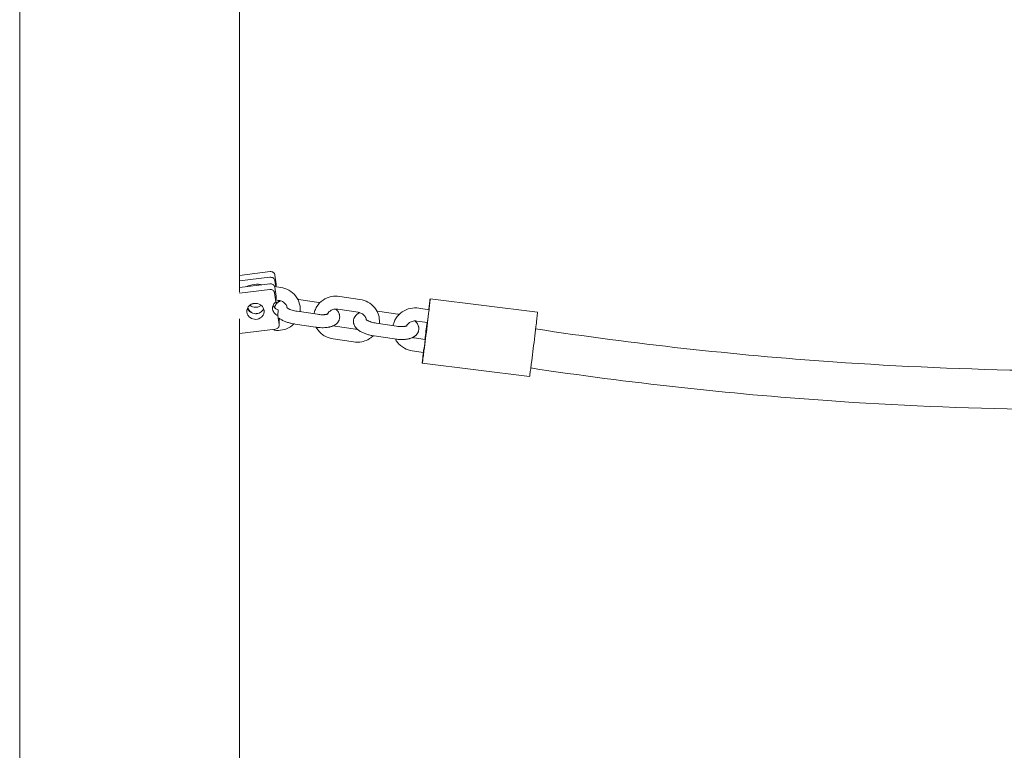
# Model space of a CAD drawing. Units: millimetres. Extents: x 1214 to 28390, y 1019 to 19006.
# Drawn here: x 7885 to 8340, y 13908 to 14246 of the extents above; entities that cross this region are included whole.
import ezdxf

# ---------------------------------------------------------------- set-up
doc = ezdxf.new("R2010")
doc.units = ezdxf.units.MM
doc.header["$MEASUREMENT"] = 0
doc.layers.add('Draufsicht', color=7, linetype='Continuous')

# ---------------------------------------------------------------- blocks, each defined once
blk = doc.blocks.new('block 22')
at = {"layer": 'Draufsicht', "color": 250, "lineweight": 18}
for points in [[(8000.8, 14129.34), (7986.63, 14127.6)], [(7986.63, 14125), (8000.74, 14126.72)], [(8003.04, 14127.74), (8003.65, 14123.57)], [(8000.67, 14123.74), (7986.63, 14122.02)], [(7986.63, 14119.41), (8000.62, 14121.12)], [(7996.38, 14123.37), (7996.96, 14123.28)], [(8002.86, 14122.4), (8005.77, 14121.96)], [(8002.92, 14122.14), (8003.53, 14117.97)], [(8002.99, 14125.13), (8003.4, 14122.32)], [(8003.65, 14123.57), (8003.62, 14122.28)], [(8002.87, 14119.53), (8003.47, 14115.35)], [(8003.53, 14117.97), (8003.47, 14115.35)], [(8013.91, 14116.51), (8023.31, 14115.11)], [(8032.97, 14117.89), (8042.36, 14116.49)], [(8074.82, 14116.71), (8124.44, 14110.6)], [(8004.88, 14116.03), (8003.49, 14116.24)], [(8004.56, 14116.08), (8004.53, 14115.2)], [(8004.75, 14116.05), (8004.84, 14115.41)], [(8041.47, 14110.55), (8032.08, 14111.96)], [(8069.56, 14112.41), (8074.29, 14111.71)], [(7990.09, 14111.61), (7990.06, 14110.47)], [(8004.46, 14111.6), (8004.4, 14108.98)], [(8004.4, 14108.98), (8005.01, 14104.81)], [(8005.01, 14107.77), (8005.06, 14107.43)], [(8005.01, 14104.81), (8005.06, 14107.43)], [(8013.29, 14110.99), (8022.69, 14109.58)], [(8050.5, 14111.03), (8059.89, 14109.63)], [(8021.8, 14103.64), (8012.4, 14105.05)], [(8030.82, 14104.13), (8040.22, 14102.72)], [(8049.88, 14105.51), (8059.28, 14104.1)], [(8073.53, 14105.75), (8068.67, 14106.48)], [(7986.63, 14100.69), (8003.29, 14102.73)], [(8058.39, 14098.17), (8048.99, 14099.57)], [(8067.41, 14098.65), (8072.56, 14097.88)], [(8039.33, 14096.79), (8029.93, 14098.19)], [(8071.68, 14091.94), (8066.53, 14092.72)], [(8120.77, 14080.82), (8071.15, 14086.94)]]:
    blk.add_lwpolyline(points, dxfattribs=at)
for points, knots in [([(7885.03, 13970.93), (7885.03, 13980.33), (7885.03, 13989.73), (7885.03, 13999.13), (7885.03, 14008.52), (7885.03, 14017.91), (7885.03, 14027.3), (7885.03, 14031.99), (7885.03, 14036.68), (7885.03, 14041.36), (7885.03, 14046.05), (7885.03, 14050.73), (7885.03, 14055.41), (7885.03, 14064.76), (7885.03, 14074.1), (7885.03, 14083.44), (7885.03, 14085.81), (7885.03, 14088.18), (7885.03, 14090.55), (7885.03, 14092.92), (7885.03, 14095.28), (7885.03, 14097.65), (7885.03, 14102.37), (7885.03, 14107.09), (7885.03, 14111.81), (7885.03, 14116.53), (7885.03, 14121.24), (7885.03, 14125.95), (7885.03, 14128.3), (7885.03, 14130.65), (7885.03, 14133), (7885.03, 14135.35), (7885.03, 14137.69), (7885.03, 14140.04), (7885.03, 14149.39), (7885.03, 14158.74), (7885.03, 14168.1), (7885.03, 14170.42), (7885.03, 14172.75), (7885.03, 14175.08), (7885.03, 14177.41), (7885.03, 14179.73), (7885.03, 14182.05), (7885.03, 14186.69), (7885.03, 14191.32), (7885.03, 14195.96), (7885.03, 14200.73), (7885.03, 14205.5), (7885.03, 14210.27), (7885.03, 14212.65), (7885.03, 14215.02), (7885.03, 14217.4), (7885.03, 14218.59), (7885.03, 14219.78), (7885.03, 14220.96), (7885.03, 14222.15), (7885.03, 14223.33), (7885.03, 14224.52), (7885.03, 14233.95), (7885.03, 14243.38), (7885.03, 14252.81), (7885.03, 14255.15), (7885.03, 14257.49), (7885.03, 14259.83), (7885.03, 14261), (7885.03, 14262.17), (7885.03, 14263.34), (7885.03, 14264.5), (7885.03, 14265.67), (7885.03, 14266.84), (7885.03, 14271.49), (7885.03, 14276.14), (7885.03, 14280.79), (7885.03, 14285.41), (7885.03, 14290.03), (7885.03, 14294.66), (7885.03, 14296.96), (7885.03, 14299.26), (7885.03, 14301.56), (7885.03, 14302.71), (7885.03, 14303.85), (7885.03, 14305), (7885.03, 14306.15), (7885.03, 14307.29), (7885.03, 14308.44), (7885.03, 14318.05), (7885.03, 14327.66), (7885.03, 14337.27), (7885.03, 14338.46), (7885.03, 14339.65), (7885.03, 14340.84), (7885.03, 14342.03), (7885.03, 14343.22), (7885.03, 14344.41), (7885.03, 14346.78), (7885.03, 14349.15), (7885.03, 14351.52), (7885.03, 14356.23), (7885.03, 14360.94), (7885.03, 14365.66), (7885.03, 14370.33), (7885.03, 14375), (7885.03, 14379.67), (7885.03, 14380.84), (7885.03, 14382), (7885.03, 14383.16), (7885.03, 14384.32), (7885.03, 14385.48), (7885.03, 14386.64), (7885.03, 14388.95), (7885.03, 14391.25), (7885.03, 14393.56), (7885.03, 14402.7), (7885.03, 14411.83), (7885.03, 14420.96), (7885.03, 14422.19), (7885.03, 14423.42), (7885.03, 14424.65), (7885.03, 14425.87), (7885.03, 14427.1), (7885.03, 14428.32), (7885.03, 14430.76), (7885.03, 14433.21), (7885.03, 14435.65), (7885.03, 14440.49), (7885.03, 14445.33), (7885.03, 14450.16), (7885.03, 14452.56), (7885.03, 14454.96), (7885.03, 14457.36), (7885.03, 14458.55), (7885.03, 14459.75), (7885.03, 14460.94), (7885.03, 14462.13), (7885.03, 14463.32), (7885.03, 14464.51), (7885.03, 14469.23), (7885.03, 14473.96), (7885.03, 14478.68), (7885.03, 14483.34), (7885.03, 14488.01), (7885.03, 14492.67), (7885.03, 14494.98), (7885.03, 14497.28), (7885.03, 14499.59), (7885.03, 14500.74), (7885.03, 14501.89), (7885.03, 14503.03), (7885.03, 14504.18), (7885.03, 14505.32), (7885.03, 14506.47), (7885.03, 14515.47), (7885.03, 14524.48), (7885.03, 14533.49), (7885.03, 14570.97), (7885.03, 14608.46), (7885.03, 14645.94), (7885.03, 14683.47), (7885.03, 14720.99), (7885.03, 14758.51), (7885.03, 14786.46), (7885.03, 14814.42), (7885.03, 14842.37), (7885.03, 14849.5), (7885.03, 14856.63), (7885.03, 14863.76), (7885.03, 14865.56), (7885.03, 14867.35), (7885.03, 14869.14), (7885.03, 14869.59), (7885.03, 14870.04), (7885.03, 14870.48), (7885.03, 14870.6), (7885.03, 14870.71), (7885.03, 14870.82), (7885.03, 14870.85), (7885.03, 14870.88), (7885.03, 14870.9), (7885.03, 14870.91), (7885.03, 14870.92), (7885.03, 14870.93), (7885.03, 14870.93), (7885.03, 14870.93), (7885.03, 14870.93), (7885.03, 14870.93), (7885.03, 14870.93), (7885.03, 14870.93), (7885.03, 14870.93), (7885.03, 14870.93), (7885.03, 14870.93), (7885.03, 14870.93), (7885.03, 14870.93), (7885.03, 14870.93)], [0, 0, 0, 0, 1, 1, 1, 2, 2, 2, 3, 3, 3, 4, 4, 4, 5, 5, 5, 6, 6, 6, 7, 7, 7, 8, 8, 8, 9, 9, 9, 10, 10, 10, 11, 11, 11, 12, 12, 12, 13, 13, 13, 14, 14, 14, 15, 15, 15, 16, 16, 16, 17, 17, 17, 18, 18, 18, 19, 19, 19, 20, 20, 20, 21, 21, 21, 22, 22, 22, 23, 23, 23, 24, 24, 24, 25, 25, 25, 26, 26, 26, 27, 27, 27, 28, 28, 28, 29, 29, 29, 30, 30, 30, 31, 31, 31, 32, 32, 32, 33, 33, 33, 34, 34, 34, 35, 35, 35, 36, 36, 36, 37, 37, 37, 38, 38, 38, 39, 39, 39, 40, 40, 40, 41, 41, 41, 42, 42, 42, 43, 43, 43, 44, 44, 44, 45, 45, 45, 46, 46, 46, 47, 47, 47, 48, 48, 48, 49, 49, 49, 50, 50, 50, 51, 51, 51, 52, 52, 52, 53, 53, 53, 54, 54, 54, 55, 55, 55, 56, 56, 56, 57, 57, 57, 58, 58, 58, 59, 59, 59, 60, 60, 60, 61, 61, 61, 62, 62, 62, 63, 63, 63, 64, 64, 64, 64]), ([(7986.63, 14119.79), (7986.63, 14122.4), (7986.63, 14125.02), (7986.63, 14127.63), (7986.63, 14128.94), (7986.63, 14130.24), (7986.63, 14131.55), (7986.63, 14132.85), (7986.63, 14134.15), (7986.63, 14135.46), (7986.63, 14140.66), (7986.63, 14145.87), (7986.63, 14151.07), (7986.63, 14156.29), (7986.63, 14161.51), (7986.63, 14166.73), (7986.63, 14169.33), (7986.63, 14171.94), (7986.63, 14174.54), (7986.63, 14177.14), (7986.63, 14179.74), (7986.63, 14182.33), (7986.63, 14192.76), (7986.63, 14203.19), (7986.63, 14213.62), (7986.63, 14214.92), (7986.63, 14216.23), (7986.63, 14217.54), (7986.63, 14218.85), (7986.63, 14220.15), (7986.63, 14221.46), (7986.63, 14224.07), (7986.63, 14226.68), (7986.63, 14229.28), (7986.63, 14234.48), (7986.63, 14239.67), (7986.63, 14244.86), (7986.63, 14255.29), (7986.63, 14265.72), (7986.63, 14276.15), (7986.63, 14281.38), (7986.63, 14286.61), (7986.63, 14291.83), (7986.63, 14294.43), (7986.63, 14297.03), (7986.63, 14299.63), (7986.63, 14300.93), (7986.63, 14302.23), (7986.63, 14303.52), (7986.63, 14304.82), (7986.63, 14306.11), (7986.63, 14307.41), (7986.63, 14317.83), (7986.63, 14328.25), (7986.63, 14338.67), (7986.63, 14339.98), (7986.63, 14341.29), (7986.63, 14342.61), (7986.63, 14343.92), (7986.63, 14345.23), (7986.63, 14346.54), (7986.63, 14349.15), (7986.63, 14351.76), (7986.63, 14354.37), (7986.63, 14359.56), (7986.63, 14364.75), (7986.63, 14369.93)], [0, 0, 0, 0, 1, 1, 1, 2, 2, 2, 3, 3, 3, 4, 4, 4, 5, 5, 5, 6, 6, 6, 7, 7, 7, 8, 8, 8, 9, 9, 9, 10, 10, 10, 11, 11, 11, 12, 12, 12, 13, 13, 13, 14, 14, 14, 15, 15, 15, 16, 16, 16, 17, 17, 17, 18, 18, 18, 19, 19, 19, 20, 20, 20, 21, 21, 21, 22, 22, 22, 22]), ([(8002.99, 14125.13), (8002.91, 14125.64), (8002.61, 14126.09), (8002.19, 14126.38), (8001.77, 14126.67), (8001.24, 14126.79), (8000.74, 14126.72)], [0, 0, 0, 0, 1, 1, 1, 2, 2, 2, 2]), ([(8000.8, 14129.34), (8001.3, 14129.4), (8001.82, 14129.28), (8002.25, 14128.99), (8002.67, 14128.7), (8002.97, 14128.25), (8003.04, 14127.74)], [0, 0, 0, 0, 1, 1, 1, 2, 2, 2, 2]), ([(7990.06, 14122.44), (7990.84, 14122.81), (7991.67, 14123.09), (7992.53, 14123.27), (7993.79, 14123.53), (7995.1, 14123.56), (7996.38, 14123.37)], [0, 0, 0, 0, 1, 1, 1, 2, 2, 2, 2]), ([(8002.87, 14119.53), (8002.79, 14120.04), (8002.49, 14120.49), (8002.07, 14120.78), (8001.65, 14121.06), (8001.12, 14121.18), (8000.62, 14121.12)], [0, 0, 0, 0, 1, 1, 1, 2, 2, 2, 2]), ([(8000.67, 14123.74), (8001.18, 14123.8), (8001.7, 14123.68), (8002.13, 14123.39), (8002.55, 14123.1), (8002.85, 14122.66), (8002.92, 14122.14)], [0, 0, 0, 0, 1, 1, 1, 2, 2, 2, 2]), ([(8005.77, 14121.96), (8007.06, 14121.77), (8008.3, 14121.36), (8009.43, 14120.74), (8010.66, 14120.06), (8011.75, 14119.15), (8012.61, 14118.06), (8013.48, 14116.96), (8014.11, 14115.7), (8014.46, 14114.35), (8014.62, 14113.72), (8014.72, 14113.06), (8014.74, 14112.4), (8014.77, 14111.86), (8014.74, 14111.31), (8014.67, 14110.78)], [0, 0, 0, 0, 1, 1, 1, 2, 2, 2, 3, 3, 3, 4, 4, 4, 5, 5, 5, 5]), ([(8021.1, 14109.81), (8021.2, 14110.36), (8021.34, 14110.9), (8021.54, 14111.42), (8021.76, 14112.04), (8022.05, 14112.63), (8022.4, 14113.19), (8023.14, 14114.37), (8024.12, 14115.38), (8025.28, 14116.17), (8026.43, 14116.96), (8027.73, 14117.51), (8029.11, 14117.79), (8030.38, 14118.05), (8031.68, 14118.08), (8032.97, 14117.89)], [0, 0, 0, 0, 1, 1, 1, 2, 2, 2, 3, 3, 3, 4, 4, 4, 5, 5, 5, 5]), ([(8042.36, 14116.49), (8043.64, 14116.29), (8044.88, 14115.88), (8046.01, 14115.26), (8047.25, 14114.58), (8048.33, 14113.67), (8049.2, 14112.58), (8050.07, 14111.48), (8050.7, 14110.22), (8051.04, 14108.88), (8051.21, 14108.24), (8051.3, 14107.58), (8051.33, 14106.92), (8051.35, 14106.38), (8051.33, 14105.83), (8051.26, 14105.3)], [0, 0, 0, 0, 1, 1, 1, 2, 2, 2, 3, 3, 3, 4, 4, 4, 5, 5, 5, 5]), ([(8074.09, 14109.98), (8074.22, 14111.1), (8074.35, 14112.22), (8074.48, 14113.34), (8074.54, 14113.9), (8074.6, 14114.46), (8074.66, 14115.02), (8074.69, 14115.31), (8074.72, 14115.59), (8074.75, 14115.87), (8074.76, 14115.99), (8074.78, 14116.11), (8074.79, 14116.24), (8074.79, 14116.33), (8074.8, 14116.41), (8074.81, 14116.5), (8074.81, 14116.53), (8074.82, 14116.56), (8074.82, 14116.59), (8074.82, 14116.62), (8074.82, 14116.64), (8074.82, 14116.66), (8074.82, 14116.67), (8074.82, 14116.69), (8074.82, 14116.7), (8074.82, 14116.7), (8074.82, 14116.7), (8074.82, 14116.71), (8074.82, 14116.71), (8074.82, 14116.71), (8074.82, 14116.71)], [0, 0, 0, 0, 1, 1, 1, 2, 2, 2, 3, 3, 3, 4, 4, 4, 5, 5, 5, 6, 6, 6, 7, 7, 7, 8, 8, 8, 9, 9, 9, 10, 10, 10, 10]), ([(8074.82, 14116.71), (8074.82, 14116.71), (8074.82, 14116.71), (8074.82, 14116.71), (8074.81, 14116.71), (8074.81, 14116.7), (8074.81, 14116.7), (8074.81, 14116.69), (8074.8, 14116.68), (8074.8, 14116.68), (8074.8, 14116.66), (8074.8, 14116.64), (8074.79, 14116.63), (8074.79, 14116.61), (8074.78, 14116.58), (8074.78, 14116.56), (8074.77, 14116.5), (8074.76, 14116.43), (8074.75, 14116.37), (8074.73, 14116.28), (8074.72, 14116.19), (8074.71, 14116.09), (8074.67, 14115.89), (8074.65, 14115.68), (8074.62, 14115.47), (8074.56, 14115.06), (8074.5, 14114.64), (8074.44, 14114.22), (8074.33, 14113.39), (8074.22, 14112.56), (8074.12, 14111.73)], [0, 0, 0, 0, 1, 1, 1, 2, 2, 2, 3, 3, 3, 4, 4, 4, 5, 5, 5, 6, 6, 6, 7, 7, 7, 8, 8, 8, 9, 9, 9, 10, 10, 10, 10]), ([(7997.99, 14111.44), (7997.92, 14111.94), (7997.74, 14112.42), (7997.46, 14112.85), (7997.19, 14113.27), (7996.83, 14113.64), (7996.41, 14113.93), (7995.58, 14114.51), (7994.54, 14114.75), (7993.54, 14114.64), (7993.42, 14114.63), (7993.3, 14114.61), (7993.18, 14114.58), (7993.06, 14114.56), (7992.93, 14114.53), (7992.81, 14114.5), (7992.57, 14114.42), (7992.32, 14114.33), (7992.09, 14114.21), (7991.64, 14113.98), (7991.24, 14113.67), (7990.9, 14113.29), (7990.57, 14112.9), (7990.32, 14112.45), (7990.18, 14111.97), (7990.03, 14111.48), (7989.99, 14110.97), (7990.06, 14110.47)], [0, 0, 0, 0, 1, 1, 1, 2, 2, 2, 3, 3, 3, 4, 4, 4, 5, 5, 5, 6, 6, 6, 7, 7, 7, 8, 8, 8, 9, 9, 9, 9]), ([(7990.31, 14112.34), (7990.6, 14111.6), (7991.12, 14110.98), (7991.78, 14110.54), (7992.44, 14110.11), (7993.22, 14109.88), (7994, 14109.86), (7994.2, 14109.86), (7994.39, 14109.86), (7994.58, 14109.89), (7994.78, 14109.91), (7994.98, 14109.94), (7995.17, 14109.99), (7995.55, 14110.09), (7995.92, 14110.24), (7996.26, 14110.45), (7996.94, 14110.85), (7997.48, 14111.45), (7997.8, 14112.18)], [0, 0, 0, 0, 1, 1, 1, 2, 2, 2, 3, 3, 3, 4, 4, 4, 5, 5, 5, 6, 6, 6, 6]), ([(7990.49, 14112.71), (7990.56, 14112.47), (7990.65, 14112.24), (7990.76, 14112.02), (7990.88, 14111.77), (7991.03, 14111.53), (7991.21, 14111.3), (7991.39, 14111.08), (7991.6, 14110.87), (7991.82, 14110.67), (7992.1, 14110.45), (7992.4, 14110.25), (7992.72, 14110.09)], [0, 0, 0, 0, 1, 1, 1, 2, 2, 2, 3, 3, 3, 4, 4, 4, 4]), ([(7996.71, 14113.7), (7996.34, 14113.41), (7995.91, 14113.19), (7995.46, 14113.05), (7995.24, 14112.98), (7995.01, 14112.92), (7994.77, 14112.89), (7994.66, 14112.87), (7994.54, 14112.86), (7994.42, 14112.86), (7994.3, 14112.85), (7994.19, 14112.84), (7994.07, 14112.85), (7993.12, 14112.87), (7992.19, 14113.2), (7991.46, 14113.81)], [0, 0, 0, 0, 1, 1, 1, 2, 2, 2, 3, 3, 3, 4, 4, 4, 5, 5, 5, 5]), ([(8001.92, 14112.5), (8001.9, 14111.72), (8002.15, 14110.97), (8002.6, 14110.35), (8003.05, 14109.73), (8003.68, 14109.26), (8004.4, 14108.98)], [0, 0, 0, 0, 1, 1, 1, 2, 2, 2, 2]), ([(8003.47, 14115.35), (8003.01, 14115.03), (8002.63, 14114.6), (8002.36, 14114.11), (8002.08, 14113.61), (8001.93, 14113.06), (8001.92, 14112.5)], [0, 0, 0, 0, 1, 1, 1, 2, 2, 2, 2]), ([(8002.21, 14113.8), (8002.4, 14113.29), (8002.7, 14112.83), (8003.1, 14112.46), (8003.49, 14112.08), (8003.95, 14111.79), (8004.46, 14111.6)], [0, 0, 0, 0, 1, 1, 1, 2, 2, 2, 2]), ([(8002.85, 14112.72), (8002.87, 14112.8), (8002.89, 14112.88), (8002.91, 14112.95), (8002.94, 14113.04), (8002.97, 14113.13), (8003, 14113.21), (8003.03, 14113.3), (8003.06, 14113.38), (8003.1, 14113.46), (8003.14, 14113.54), (8003.18, 14113.62), (8003.22, 14113.7), (8003.38, 14114), (8003.57, 14114.27), (8003.78, 14114.51), (8003.85, 14114.58), (8003.92, 14114.65), (8003.98, 14114.72), (8004.05, 14114.79), (8004.12, 14114.86), (8004.19, 14114.92), (8004.33, 14115.05), (8004.48, 14115.16), (8004.63, 14115.27), (8004.7, 14115.32), (8004.78, 14115.37), (8004.85, 14115.42), (8005, 14115.52), (8005.16, 14115.61), (8005.31, 14115.69), (8005.42, 14115.75), (8005.53, 14115.8), (8005.65, 14115.85)], [0, 0, 0, 0, 1, 1, 1, 2, 2, 2, 3, 3, 3, 4, 4, 4, 5, 5, 5, 6, 6, 6, 7, 7, 7, 8, 8, 8, 9, 9, 9, 10, 10, 10, 11, 11, 11, 11]), ([(8008.72, 14112.5), (8008.7, 14112.63), (8008.67, 14112.75), (8008.64, 14112.88), (8008.6, 14113.04), (8008.54, 14113.21), (8008.48, 14113.37), (8008.44, 14113.45), (8008.4, 14113.54), (8008.37, 14113.62), (8008.24, 14113.86), (8008.09, 14114.1), (8007.91, 14114.33), (8007.55, 14114.78), (8007.09, 14115.18), (8006.54, 14115.47), (8006.03, 14115.75), (8005.47, 14115.94), (8004.88, 14116.03)], [0, 0, 0, 0, 1, 1, 1, 2, 2, 2, 3, 3, 3, 4, 4, 4, 5, 5, 5, 6, 6, 6, 6]), ([(8008.46, 14112.7), (8008.46, 14112.7), (8008.48, 14112.69), (8008.5, 14112.67), (8008.52, 14112.65), (8008.55, 14112.62), (8008.6, 14112.59), (8008.63, 14112.56), (8008.68, 14112.52), (8008.74, 14112.48), (8008.85, 14112.41), (8008.98, 14112.33), (8009.13, 14112.24), (8009.28, 14112.16), (8009.46, 14112.07), (8009.66, 14111.99), (8009.76, 14111.94), (8009.86, 14111.9), (8009.96, 14111.86), (8010.28, 14111.73), (8010.63, 14111.61), (8011.01, 14111.49), (8011.37, 14111.38), (8011.75, 14111.28), (8012.15, 14111.19), (8012.52, 14111.11), (8012.91, 14111.04), (8013.29, 14110.99)], [0, 0, 0, 0, 1, 1, 1, 2, 2, 2, 3, 3, 3, 4, 4, 4, 5, 5, 5, 6, 6, 6, 7, 7, 7, 8, 8, 8, 9, 9, 9, 9]), ([(8031.15, 14112.01), (8031.22, 14111.95), (8031.28, 14111.9), (8031.35, 14111.84), (8031.46, 14111.73), (8031.56, 14111.63), (8031.66, 14111.52), (8031.74, 14111.43), (8031.81, 14111.35), (8031.88, 14111.26), (8032, 14111.12), (8032.1, 14110.97), (8032.21, 14110.83), (8032.26, 14110.75), (8032.31, 14110.67), (8032.35, 14110.59), (8032.49, 14110.35), (8032.61, 14110.11), (8032.71, 14109.85), (8032.71, 14109.83), (8032.72, 14109.81), (8032.73, 14109.8), (8032.76, 14109.7), (8032.79, 14109.6), (8032.82, 14109.5), (8032.85, 14109.41), (8032.87, 14109.32), (8032.89, 14109.23), (8032.91, 14109.12), (8032.93, 14109.02), (8032.94, 14108.92), (8032.98, 14108.59), (8032.99, 14108.26), (8032.95, 14107.93), (8032.92, 14107.68), (8032.87, 14107.44), (8032.8, 14107.2), (8032.77, 14107.12), (8032.74, 14107.03), (8032.71, 14106.94), (8032.68, 14106.86), (8032.64, 14106.78), (8032.61, 14106.69), (8032.57, 14106.61), (8032.53, 14106.53), (8032.49, 14106.45), (8032.33, 14106.16), (8032.14, 14105.89), (8031.92, 14105.65), (8031.86, 14105.57), (8031.79, 14105.5), (8031.72, 14105.43), (8031.66, 14105.36), (8031.59, 14105.3), (8031.52, 14105.23), (8031.37, 14105.11), (8031.23, 14104.99), (8031.08, 14104.89), (8031.01, 14104.83), (8030.93, 14104.78), (8030.86, 14104.73), (8030.71, 14104.64), (8030.56, 14104.55), (8030.4, 14104.47), (8030.27, 14104.4), (8030.14, 14104.33), (8030, 14104.27), (8029.9, 14104.23), (8029.8, 14104.18), (8029.69, 14104.14), (8029.46, 14104.05), (8029.21, 14103.97), (8028.96, 14103.89), (8028.81, 14103.85), (8028.66, 14103.81), (8028.51, 14103.77), (8028.41, 14103.75), (8028.31, 14103.72), (8028.2, 14103.7), (8027.89, 14103.63), (8027.56, 14103.58), (8027.22, 14103.53), (8027.02, 14103.51), (8026.82, 14103.49), (8026.62, 14103.46), (8026.45, 14103.45), (8026.27, 14103.44), (8026.08, 14103.43), (8025.62, 14103.4), (8025.15, 14103.39), (8024.66, 14103.4), (8024.23, 14103.41), (8023.8, 14103.43), (8023.36, 14103.46), (8022.84, 14103.51), (8022.32, 14103.57), (8021.8, 14103.64)], [0, 0, 0, 0, 1, 1, 1, 2, 2, 2, 3, 3, 3, 4, 4, 4, 5, 5, 5, 6, 6, 6, 7, 7, 7, 8, 8, 8, 9, 9, 9, 10, 10, 10, 11, 11, 11, 12, 12, 12, 13, 13, 13, 14, 14, 14, 15, 15, 15, 16, 16, 16, 17, 17, 17, 18, 18, 18, 19, 19, 19, 20, 20, 20, 21, 21, 21, 22, 22, 22, 23, 23, 23, 24, 24, 24, 25, 25, 25, 26, 26, 26, 27, 27, 27, 28, 28, 28, 29, 29, 29, 30, 30, 30, 31, 31, 31, 32, 32, 32, 32]), ([(8032.08, 14111.96), (8031.49, 14112.05), (8030.89, 14112.03), (8030.32, 14111.91), (8029.71, 14111.79), (8029.14, 14111.54), (8028.65, 14111.21), (8028.56, 14111.15), (8028.47, 14111.08), (8028.38, 14111.01), (8028.25, 14110.9), (8028.11, 14110.78), (8027.99, 14110.66), (8027.8, 14110.46), (8027.64, 14110.25), (8027.5, 14110.02), (8027.44, 14109.93), (8027.38, 14109.84), (8027.34, 14109.74), (8027.32, 14109.71), (8027.31, 14109.68), (8027.3, 14109.66)], [0, 0, 0, 0, 1, 1, 1, 2, 2, 2, 3, 3, 3, 4, 4, 4, 5, 5, 5, 6, 6, 6, 7, 7, 7, 7]), ([(8057.69, 14104.34), (8057.79, 14104.88), (8057.93, 14105.42), (8058.13, 14105.94), (8058.35, 14106.56), (8058.64, 14107.15), (8058.99, 14107.72), (8059.72, 14108.89), (8060.7, 14109.91), (8061.86, 14110.7), (8063.02, 14111.48), (8064.32, 14112.03), (8065.7, 14112.31), (8066.97, 14112.57), (8068.27, 14112.6), (8069.56, 14112.41)], [0, 0, 0, 0, 1, 1, 1, 2, 2, 2, 3, 3, 3, 4, 4, 4, 5, 5, 5, 5]), ([(7986.63, 13970.93), (7986.63, 13982.31), (7986.63, 13993.68), (7986.63, 14005.06), (7986.63, 14010.75), (7986.63, 14016.43), (7986.63, 14022.12), (7986.63, 14027.81), (7986.63, 14033.5), (7986.63, 14039.19), (7986.63, 14044.87), (7986.63, 14050.56), (7986.63, 14056.24), (7986.63, 14061.94), (7986.63, 14067.63), (7986.63, 14073.32), (7986.63, 14079), (7986.63, 14084.69), (7986.63, 14090.37), (7986.63, 14093.22), (7986.63, 14096.06), (7986.63, 14098.91), (7986.63, 14101.75), (7986.63, 14104.59), (7986.63, 14107.43)], [0, 0, 0, 0, 1, 1, 1, 2, 2, 2, 3, 3, 3, 4, 4, 4, 5, 5, 5, 6, 6, 6, 7, 7, 7, 8, 8, 8, 8]), ([(7990.06, 14110.47), (7990.13, 14109.99), (7990.3, 14109.54), (7990.55, 14109.13), (7990.81, 14108.71), (7991.14, 14108.36), (7991.52, 14108.07), (7992.3, 14107.49), (7993.27, 14107.21), (7994.23, 14107.25), (7995.2, 14107.29), (7996.14, 14107.66), (7996.85, 14108.32), (7997.21, 14108.65), (7997.5, 14109.04), (7997.7, 14109.48), (7997.91, 14109.91), (7998.02, 14110.39), (7998.03, 14110.87)], [0, 0, 0, 0, 1, 1, 1, 2, 2, 2, 3, 3, 3, 4, 4, 4, 5, 5, 5, 6, 6, 6, 6]), ([(8012.4, 14105.05), (8011.88, 14105.13), (8011.36, 14105.22), (8010.86, 14105.33), (8010.31, 14105.45), (8009.78, 14105.59), (8009.27, 14105.75), (8008.73, 14105.91), (8008.21, 14106.09), (8007.71, 14106.29), (8007.2, 14106.5), (8006.71, 14106.73), (8006.26, 14106.98), (8006.02, 14107.1), (8005.8, 14107.24), (8005.58, 14107.38), (8005.39, 14107.5), (8005.2, 14107.63), (8005.01, 14107.77)], [0, 0, 0, 0, 1, 1, 1, 2, 2, 2, 3, 3, 3, 4, 4, 4, 5, 5, 5, 6, 6, 6, 6]), ([(8022.69, 14109.58), (8023.07, 14109.52), (8023.46, 14109.48), (8023.84, 14109.44), (8024.16, 14109.42), (8024.47, 14109.4), (8024.77, 14109.4), (8025.11, 14109.39), (8025.43, 14109.4), (8025.73, 14109.42), (8025.85, 14109.42), (8025.97, 14109.43), (8026.08, 14109.44), (8026.2, 14109.45), (8026.32, 14109.46), (8026.43, 14109.48), (8026.62, 14109.5), (8026.8, 14109.54), (8026.95, 14109.57), (8027.03, 14109.58), (8027.1, 14109.6), (8027.17, 14109.62), (8027.26, 14109.64), (8027.34, 14109.67), (8027.4, 14109.69), (8027.47, 14109.71), (8027.51, 14109.73), (8027.55, 14109.75), (8027.58, 14109.76), (8027.6, 14109.78), (8027.61, 14109.78), (8027.61, 14109.78), (8027.61, 14109.78), (8027.61, 14109.78)], [0, 0, 0, 0, 1, 1, 1, 2, 2, 2, 3, 3, 3, 4, 4, 4, 5, 5, 5, 6, 6, 6, 7, 7, 7, 8, 8, 8, 9, 9, 9, 10, 10, 10, 11, 11, 11, 11]), ([(8048.99, 14099.57), (8048.47, 14099.65), (8047.95, 14099.75), (8047.45, 14099.86), (8046.9, 14099.98), (8046.37, 14100.11), (8045.86, 14100.27), (8045.32, 14100.43), (8044.8, 14100.61), (8044.3, 14100.81), (8043.78, 14101.02), (8043.3, 14101.25), (8042.85, 14101.5), (8042.61, 14101.63), (8042.39, 14101.76), (8042.17, 14101.9), (8041.95, 14102.04), (8041.74, 14102.19), (8041.54, 14102.34), (8041.33, 14102.5), (8041.14, 14102.67), (8040.95, 14102.84), (8040.84, 14102.95), (8040.74, 14103.05), (8040.64, 14103.16), (8040.56, 14103.24), (8040.49, 14103.33), (8040.42, 14103.41), (8040.3, 14103.56), (8040.19, 14103.7), (8040.09, 14103.85), (8040.04, 14103.93), (8039.99, 14104.01), (8039.94, 14104.09), (8039.81, 14104.32), (8039.69, 14104.57), (8039.59, 14104.83), (8039.58, 14104.85), (8039.58, 14104.86), (8039.57, 14104.88), (8039.54, 14104.98), (8039.51, 14105.07), (8039.48, 14105.17), (8039.45, 14105.27), (8039.43, 14105.36), (8039.41, 14105.45), (8039.39, 14105.56), (8039.37, 14105.66), (8039.36, 14105.76), (8039.32, 14106.09), (8039.31, 14106.42), (8039.35, 14106.75), (8039.38, 14107), (8039.42, 14107.24), (8039.5, 14107.48), (8039.52, 14107.56), (8039.56, 14107.65), (8039.59, 14107.73), (8039.62, 14107.82), (8039.65, 14107.9), (8039.69, 14107.98), (8039.73, 14108.06), (8039.77, 14108.15), (8039.81, 14108.22), (8039.97, 14108.52), (8040.16, 14108.79), (8040.37, 14109.03), (8040.44, 14109.11), (8040.5, 14109.18), (8040.57, 14109.25), (8040.64, 14109.31), (8040.71, 14109.38), (8040.78, 14109.44), (8040.92, 14109.57), (8041.07, 14109.68), (8041.22, 14109.79), (8041.29, 14109.85), (8041.36, 14109.9), (8041.44, 14109.94), (8041.59, 14110.04), (8041.74, 14110.13), (8041.9, 14110.21), (8042.01, 14110.27), (8042.12, 14110.33), (8042.23, 14110.38)], [0, 0, 0, 0, 1, 1, 1, 2, 2, 2, 3, 3, 3, 4, 4, 4, 5, 5, 5, 6, 6, 6, 7, 7, 7, 8, 8, 8, 9, 9, 9, 10, 10, 10, 11, 11, 11, 12, 12, 12, 13, 13, 13, 14, 14, 14, 15, 15, 15, 16, 16, 16, 17, 17, 17, 18, 18, 18, 19, 19, 19, 20, 20, 20, 21, 21, 21, 22, 22, 22, 23, 23, 23, 24, 24, 24, 25, 25, 25, 26, 26, 26, 27, 27, 27, 28, 28, 28, 28]), ([(8045.3, 14107.02), (8045.28, 14107.15), (8045.26, 14107.27), (8045.23, 14107.4), (8045.19, 14107.56), (8045.13, 14107.73), (8045.07, 14107.89), (8045.03, 14107.98), (8044.99, 14108.06), (8044.95, 14108.14), (8044.83, 14108.39), (8044.68, 14108.63), (8044.5, 14108.85), (8044.14, 14109.3), (8043.68, 14109.7), (8043.13, 14110), (8042.62, 14110.27), (8042.06, 14110.46), (8041.47, 14110.55)], [0, 0, 0, 0, 1, 1, 1, 2, 2, 2, 3, 3, 3, 4, 4, 4, 5, 5, 5, 6, 6, 6, 6]), ([(8071.15, 14086.94), (8071.15, 14086.94), (8071.15, 14086.94), (8071.15, 14086.94), (8071.15, 14086.94), (8071.15, 14086.94), (8071.15, 14086.95), (8071.16, 14086.96), (8071.16, 14086.97), (8071.16, 14086.98), (8071.16, 14087), (8071.17, 14087.01), (8071.17, 14087.03), (8071.18, 14087.06), (8071.18, 14087.08), (8071.19, 14087.11), (8071.2, 14087.18), (8071.21, 14087.25), (8071.22, 14087.33), (8071.24, 14087.43), (8071.26, 14087.54), (8071.27, 14087.65), (8071.32, 14087.95), (8071.36, 14088.25), (8071.4, 14088.55), (8071.46, 14088.97), (8071.51, 14089.39), (8071.57, 14089.81), (8071.7, 14090.77), (8071.82, 14091.73), (8071.95, 14092.69), (8072.2, 14094.61), (8072.44, 14096.53), (8072.68, 14098.45), (8073.14, 14102.1), (8073.65, 14106.32), (8074.09, 14109.98)], [0, 0, 0, 0, 1, 1, 1, 2, 2, 2, 3, 3, 3, 4, 4, 4, 5, 5, 5, 6, 6, 6, 7, 7, 7, 8, 8, 8, 9, 9, 9, 10, 10, 10, 11, 11, 11, 12, 12, 12, 12]), ([(8123.71, 14103.86), (8123.84, 14104.98), (8123.97, 14106.11), (8124.1, 14107.23), (8124.16, 14107.79), (8124.23, 14108.35), (8124.29, 14108.91), (8124.32, 14109.19), (8124.35, 14109.47), (8124.37, 14109.75), (8124.39, 14109.88), (8124.4, 14110), (8124.41, 14110.12), (8124.42, 14110.21), (8124.43, 14110.3), (8124.43, 14110.39), (8124.44, 14110.42), (8124.44, 14110.45), (8124.44, 14110.48), (8124.44, 14110.5), (8124.44, 14110.52), (8124.44, 14110.54), (8124.44, 14110.56), (8124.44, 14110.57), (8124.44, 14110.58), (8124.44, 14110.59), (8124.44, 14110.59), (8124.44, 14110.59), (8124.44, 14110.59), (8124.44, 14110.6), (8124.44, 14110.6)], [0, 0, 0, 0, 1, 1, 1, 2, 2, 2, 3, 3, 3, 4, 4, 4, 5, 5, 5, 6, 6, 6, 7, 7, 7, 8, 8, 8, 9, 9, 9, 10, 10, 10, 10]), ([(8011.84, 14105.14), (8011.41, 14104.71), (8010.94, 14104.32), (8010.43, 14103.98), (8010.08, 14103.74), (8009.71, 14103.52), (8009.33, 14103.33), (8008.47, 14102.89), (8007.55, 14102.56), (8006.6, 14102.37), (8005.33, 14102.11), (8004.02, 14102.07), (8002.74, 14102.27)], [0, 0, 0, 0, 1, 1, 1, 2, 2, 2, 3, 3, 3, 4, 4, 4, 4]), ([(8003.29, 14102.73), (8003.79, 14102.79), (8004.27, 14103.03), (8004.59, 14103.41), (8004.93, 14103.8), (8005.08, 14104.3), (8005.01, 14104.81)], [0, 0, 0, 0, 1, 1, 1, 2, 2, 2, 2]), ([(8012.4, 14105.05), (8012.4, 14105.05), (8012.4, 14105.05), (8012.4, 14105.05), (8012.4, 14105.06), (8012.4, 14105.06), (8012.4, 14105.06)], [0, 0, 0, 0, 1, 1, 1, 2, 2, 2, 2]), ([(8029.93, 14098.19), (8028.65, 14098.38), (8027.41, 14098.8), (8026.28, 14099.42), (8025.67, 14099.76), (8025.09, 14100.15), (8024.56, 14100.6), (8024.02, 14101.05), (8023.53, 14101.55), (8023.1, 14102.1), (8022.72, 14102.57), (8022.39, 14103.07), (8022.11, 14103.6)], [0, 0, 0, 0, 1, 1, 1, 2, 2, 2, 3, 3, 3, 4, 4, 4, 4]), ([(8045.05, 14107.22), (8045.05, 14107.22), (8045.06, 14107.21), (8045.09, 14107.19), (8045.11, 14107.17), (8045.14, 14107.14), (8045.18, 14107.11), (8045.22, 14107.08), (8045.27, 14107.04), (8045.33, 14107), (8045.43, 14106.93), (8045.57, 14106.85), (8045.72, 14106.77), (8045.87, 14106.68), (8046.05, 14106.59), (8046.25, 14106.51), (8046.34, 14106.46), (8046.44, 14106.42), (8046.55, 14106.38), (8046.87, 14106.25), (8047.22, 14106.13), (8047.59, 14106.01), (8047.96, 14105.9), (8048.34, 14105.8), (8048.74, 14105.71), (8049.11, 14105.63), (8049.49, 14105.56), (8049.88, 14105.51)], [0, 0, 0, 0, 1, 1, 1, 2, 2, 2, 3, 3, 3, 4, 4, 4, 5, 5, 5, 6, 6, 6, 7, 7, 7, 8, 8, 8, 9, 9, 9, 9]), ([(8067.74, 14106.53), (8067.81, 14106.47), (8067.87, 14106.42), (8067.93, 14106.36), (8068.04, 14106.25), (8068.15, 14106.15), (8068.25, 14106.04), (8068.32, 14105.95), (8068.4, 14105.87), (8068.47, 14105.78), (8068.59, 14105.64), (8068.69, 14105.5), (8068.79, 14105.35), (8068.85, 14105.27), (8068.9, 14105.19), (8068.94, 14105.11), (8069.08, 14104.88), (8069.2, 14104.63), (8069.29, 14104.37), (8069.3, 14104.35), (8069.31, 14104.34), (8069.31, 14104.32), (8069.35, 14104.22), (8069.38, 14104.12), (8069.41, 14104.03), (8069.43, 14103.93), (8069.46, 14103.84), (8069.47, 14103.75), (8069.5, 14103.64), (8069.51, 14103.54), (8069.53, 14103.44), (8069.57, 14103.11), (8069.57, 14102.78), (8069.54, 14102.45), (8069.51, 14102.2), (8069.46, 14101.96), (8069.39, 14101.73), (8069.36, 14101.64), (8069.33, 14101.55), (8069.3, 14101.46), (8069.27, 14101.38), (8069.23, 14101.3), (8069.2, 14101.21), (8069.16, 14101.13), (8069.12, 14101.05), (8069.08, 14100.97), (8068.92, 14100.68), (8068.73, 14100.41), (8068.51, 14100.17), (8068.45, 14100.1), (8068.38, 14100.02), (8068.31, 14099.95), (8068.24, 14099.88), (8068.17, 14099.82), (8068.1, 14099.75), (8067.96, 14099.63), (8067.82, 14099.51), (8067.67, 14099.41), (8067.59, 14099.35), (8067.52, 14099.3), (8067.45, 14099.26), (8067.29, 14099.16), (8067.14, 14099.07), (8066.99, 14098.99), (8066.86, 14098.92), (8066.72, 14098.85), (8066.59, 14098.79), (8066.49, 14098.75), (8066.38, 14098.71), (8066.28, 14098.66), (8066.04, 14098.57), (8065.8, 14098.49), (8065.55, 14098.41), (8065.4, 14098.37), (8065.25, 14098.33), (8065.1, 14098.29), (8065, 14098.27), (8064.9, 14098.24), (8064.79, 14098.22), (8064.48, 14098.15), (8064.14, 14098.1), (8063.81, 14098.05), (8063.61, 14098.03), (8063.41, 14098.01), (8063.21, 14097.99), (8063.03, 14097.97), (8062.85, 14097.96), (8062.67, 14097.95), (8062.21, 14097.92), (8061.73, 14097.91), (8061.25, 14097.92), (8060.82, 14097.93), (8060.39, 14097.95), (8059.95, 14097.99), (8059.43, 14098.03), (8058.91, 14098.09), (8058.39, 14098.17)], [0, 0, 0, 0, 1, 1, 1, 2, 2, 2, 3, 3, 3, 4, 4, 4, 5, 5, 5, 6, 6, 6, 7, 7, 7, 8, 8, 8, 9, 9, 9, 10, 10, 10, 11, 11, 11, 12, 12, 12, 13, 13, 13, 14, 14, 14, 15, 15, 15, 16, 16, 16, 17, 17, 17, 18, 18, 18, 19, 19, 19, 20, 20, 20, 21, 21, 21, 22, 22, 22, 23, 23, 23, 24, 24, 24, 25, 25, 25, 26, 26, 26, 27, 27, 27, 28, 28, 28, 29, 29, 29, 30, 30, 30, 31, 31, 31, 32, 32, 32, 32]), ([(8059.28, 14104.1), (8059.66, 14104.04), (8060.04, 14104), (8060.43, 14103.97), (8060.74, 14103.94), (8061.06, 14103.93), (8061.36, 14103.92), (8061.7, 14103.91), (8062.02, 14103.92), (8062.32, 14103.94), (8062.44, 14103.94), (8062.56, 14103.95), (8062.67, 14103.96), (8062.79, 14103.97), (8062.91, 14103.99), (8063.02, 14104), (8063.21, 14104.03), (8063.39, 14104.06), (8063.54, 14104.09), (8063.62, 14104.11), (8063.69, 14104.12), (8063.76, 14104.14), (8063.85, 14104.17), (8063.93, 14104.19), (8063.99, 14104.21), (8064.05, 14104.23), (8064.1, 14104.25), (8064.14, 14104.27), (8064.17, 14104.29), (8064.19, 14104.3), (8064.19, 14104.3), (8064.19, 14104.3), (8064.19, 14104.3), (8064.19, 14104.3)], [0, 0, 0, 0, 1, 1, 1, 2, 2, 2, 3, 3, 3, 4, 4, 4, 5, 5, 5, 6, 6, 6, 7, 7, 7, 8, 8, 8, 9, 9, 9, 10, 10, 10, 11, 11, 11, 11]), ([(8068.67, 14106.48), (8068.08, 14106.57), (8067.48, 14106.55), (8066.91, 14106.43), (8066.3, 14106.31), (8065.73, 14106.06), (8065.24, 14105.74), (8065.15, 14105.67), (8065.06, 14105.61), (8064.97, 14105.54), (8064.83, 14105.43), (8064.7, 14105.31), (8064.58, 14105.18), (8064.39, 14104.98), (8064.22, 14104.77), (8064.09, 14104.54), (8064.03, 14104.45), (8063.97, 14104.36), (8063.93, 14104.26), (8063.91, 14104.23), (8063.9, 14104.21), (8063.89, 14104.18)], [0, 0, 0, 0, 1, 1, 1, 2, 2, 2, 3, 3, 3, 4, 4, 4, 5, 5, 5, 6, 6, 6, 7, 7, 7, 7]), ([(8071.95, 14093.66), (8071.93, 14093.54), (8071.92, 14093.41), (8071.91, 14093.29), (8071.9, 14093.21), (8071.89, 14093.12), (8071.89, 14093.04), (8071.88, 14093.01), (8071.88, 14092.99), (8071.88, 14092.96), (8071.88, 14092.94), (8071.88, 14092.93), (8071.88, 14092.91), (8071.88, 14092.91), (8071.88, 14092.9), (8071.88, 14092.9), (8071.88, 14092.89), (8071.88, 14092.89), (8071.88, 14092.89), (8071.88, 14092.89), (8071.88, 14092.89), (8071.88, 14092.89), (8071.88, 14092.89), (8071.88, 14092.89), (8071.88, 14092.89), (8071.88, 14092.89), (8071.88, 14092.9), (8071.89, 14092.9), (8071.89, 14092.92), (8071.89, 14092.93), (8071.89, 14092.94), (8071.9, 14092.97), (8071.9, 14092.99), (8071.91, 14093.01), (8071.92, 14093.08), (8071.93, 14093.16), (8071.94, 14093.23), (8071.96, 14093.33), (8071.97, 14093.44), (8071.99, 14093.54), (8072.01, 14093.68), (8072.02, 14093.81), (8072.04, 14093.94), (8072.08, 14094.21), (8072.12, 14094.47), (8072.15, 14094.74), (8072.2, 14095.08), (8072.24, 14095.42), (8072.29, 14095.77), (8072.44, 14096.98), (8072.6, 14098.2), (8072.75, 14099.41), (8073.04, 14101.72), (8073.37, 14104.41), (8073.64, 14106.72)], [0, 0, 0, 0, 1, 1, 1, 2, 2, 2, 3, 3, 3, 4, 4, 4, 5, 5, 5, 6, 6, 6, 7, 7, 7, 8, 8, 8, 9, 9, 9, 10, 10, 10, 11, 11, 11, 12, 12, 12, 13, 13, 13, 14, 14, 14, 15, 15, 15, 16, 16, 16, 17, 17, 17, 18, 18, 18, 18]), ([(8120.77, 14080.82), (8120.77, 14080.82), (8120.77, 14080.82), (8120.77, 14080.82), (8120.78, 14080.83), (8120.78, 14080.83), (8120.78, 14080.83), (8120.78, 14080.84), (8120.78, 14080.85), (8120.79, 14080.86), (8120.79, 14080.88), (8120.79, 14080.9), (8120.8, 14080.91), (8120.8, 14080.94), (8120.8, 14080.97), (8120.81, 14080.99), (8120.82, 14081.07), (8120.84, 14081.14), (8120.85, 14081.21), (8120.86, 14081.32), (8120.88, 14081.42), (8120.89, 14081.53), (8120.94, 14081.83), (8120.98, 14082.13), (8121.02, 14082.44), (8121.08, 14082.85), (8121.14, 14083.27), (8121.19, 14083.69), (8121.32, 14084.65), (8121.45, 14085.61), (8121.57, 14086.57), (8121.82, 14088.49), (8122.06, 14090.41), (8122.3, 14092.33), (8122.76, 14095.99), (8123.28, 14100.2), (8123.71, 14103.86)], [0, 0, 0, 0, 1, 1, 1, 2, 2, 2, 3, 3, 3, 4, 4, 4, 5, 5, 5, 6, 6, 6, 7, 7, 7, 8, 8, 8, 9, 9, 9, 10, 10, 10, 11, 11, 11, 12, 12, 12, 12]), ([(8123.58, 14102.82), (8169.15, 14095.89), (8215, 14090.82), (8260.95, 14087.6), (8323.2, 14083.24), (8385.69, 14082.25), (8448.03, 14084.6), (8515.22, 14087.13), (8582.33, 14093.55), (8648.84, 14103.82)], [0, 0, 0, 0, 1, 1, 1, 2, 2, 2, 3, 3, 3, 3]), ([(8002.82, 14102.67), (8002.81, 14102.6), (8002.8, 14102.53), (8002.79, 14102.47), (8002.78, 14102.43), (8002.77, 14102.4), (8002.77, 14102.36), (8002.76, 14102.35), (8002.76, 14102.33), (8002.76, 14102.31), (8002.75, 14102.3), (8002.75, 14102.29), (8002.75, 14102.28), (8002.75, 14102.27), (8002.75, 14102.27), (8002.74, 14102.27), (8002.74, 14102.27), (8002.74, 14102.27), (8002.74, 14102.27)], [0, 0, 0, 0, 1, 1, 1, 2, 2, 2, 3, 3, 3, 4, 4, 4, 5, 5, 5, 6, 6, 6, 6]), ([(8002.74, 14102.27), (8002.74, 14102.27), (8002.74, 14102.27), (8002.74, 14102.27), (8002.74, 14102.27), (8002.74, 14102.28), (8002.74, 14102.28), (8002.74, 14102.29), (8002.74, 14102.3), (8002.74, 14102.31), (8002.74, 14102.33), (8002.74, 14102.35), (8002.75, 14102.36), (8002.75, 14102.4), (8002.75, 14102.43), (8002.76, 14102.47), (8002.76, 14102.53), (8002.77, 14102.6), (8002.78, 14102.67)], [0, 0, 0, 0, 1, 1, 1, 2, 2, 2, 3, 3, 3, 4, 4, 4, 5, 5, 5, 6, 6, 6, 6]), ([(8048.43, 14099.66), (8048, 14099.23), (8047.53, 14098.85), (8047.02, 14098.5), (8046.67, 14098.26), (8046.3, 14098.05), (8045.92, 14097.85), (8045.06, 14097.41), (8044.14, 14097.09), (8043.19, 14096.89), (8041.92, 14096.63), (8040.61, 14096.59), (8039.33, 14096.79)], [0, 0, 0, 0, 1, 1, 1, 2, 2, 2, 3, 3, 3, 4, 4, 4, 4]), ([(8066.53, 14092.72), (8065.24, 14092.91), (8064, 14093.32), (8062.87, 14093.94), (8062.26, 14094.28), (8061.68, 14094.67), (8061.15, 14095.12), (8060.61, 14095.57), (8060.12, 14096.07), (8059.69, 14096.62), (8059.31, 14097.09), (8058.98, 14097.59), (8058.7, 14098.12)], [0, 0, 0, 0, 1, 1, 1, 2, 2, 2, 3, 3, 3, 4, 4, 4, 4]), ([(8071.88, 14093.67), (8071.75, 14092.55), (8071.62, 14091.42), (8071.49, 14090.3), (8071.43, 14089.74), (8071.36, 14089.18), (8071.3, 14088.62), (8071.27, 14088.34), (8071.24, 14088.06), (8071.21, 14087.78), (8071.2, 14087.66), (8071.19, 14087.53), (8071.17, 14087.41), (8071.17, 14087.32), (8071.16, 14087.23), (8071.15, 14087.14), (8071.15, 14087.11), (8071.15, 14087.08), (8071.15, 14087.05), (8071.15, 14087.03), (8071.14, 14087.01), (8071.14, 14086.99), (8071.14, 14086.98), (8071.14, 14086.96), (8071.14, 14086.95), (8071.14, 14086.95), (8071.14, 14086.94), (8071.15, 14086.94), (8071.15, 14086.94), (8071.15, 14086.94), (8071.15, 14086.94)], [0, 0, 0, 0, 1, 1, 1, 2, 2, 2, 3, 3, 3, 4, 4, 4, 5, 5, 5, 6, 6, 6, 7, 7, 7, 8, 8, 8, 9, 9, 9, 10, 10, 10, 10]), ([(8651.23, 14085.95), (8584.06, 14075.62), (8516.3, 14069.16), (8448.45, 14066.61), (8385.14, 14064.22), (8321.67, 14065.22), (8258.46, 14069.65), (8212.53, 14072.87), (8166.72, 14077.91), (8121.18, 14084.77)], [0, 0, 0, 0, 1, 1, 1, 2, 2, 2, 3, 3, 3, 3])]:
    blk.add_open_spline(points, degree=3, knots=knots, dxfattribs=at)
for points in [[(8013.6, 14116.56), (8013.7, 14116.54), (8013.81, 14116.53), (8013.91, 14116.51)], [(8004.06, 14114.8), (8003.81, 14114.93), (8003.57, 14115.08), (8003.36, 14115.27)], [(8023.31, 14115.11), (8023.49, 14115.08), (8023.68, 14115.05), (8023.86, 14115.01)], [(7998.03, 14110.87), (7998.03, 14111.06), (7998.02, 14111.25), (7997.99, 14111.44)], [(8005.06, 14107.43), (8005.09, 14107.24), (8005.09, 14107.04), (8005.05, 14106.85)], [(8050.19, 14111.08), (8050.29, 14111.07), (8050.4, 14111.05), (8050.5, 14111.03)], [(8059.89, 14109.63), (8060.08, 14109.6), (8060.27, 14109.57), (8060.45, 14109.54)], [(8030.06, 14104.3), (8030.31, 14104.22), (8030.57, 14104.17), (8030.82, 14104.13)], [(8073.35, 14105.78), (8073.03, 14103.15), (8072.71, 14100.53), (8072.38, 14097.9)], [(8073.4, 14105.77), (8073.09, 14103.29), (8072.73, 14100.38), (8072.43, 14097.89)], [(8040.22, 14102.72), (8040.53, 14102.67), (8040.84, 14102.66), (8041.14, 14102.67)], [(8066.65, 14098.82), (8066.9, 14098.74), (8067.15, 14098.69), (8067.41, 14098.65)], [(7885.03, 13569.98), (7885.03, 13732.43), (7885.03, 13885.26), (7885.03, 13970.93)], [(7986.63, 13970.93), (7986.63, 13885.26), (7986.63, 13732.43), (7986.63, 13569.98)]]:
    blk.add_open_spline(points, degree=3, dxfattribs=at)

msp = doc.modelspace()

# ---------------------------------------------------------------- block references
at = {"layer": 'Draufsicht'}
msp.add_blockref('block 22', (0, 0), dxfattribs=at)

doc.saveas('drawing.dxf')
